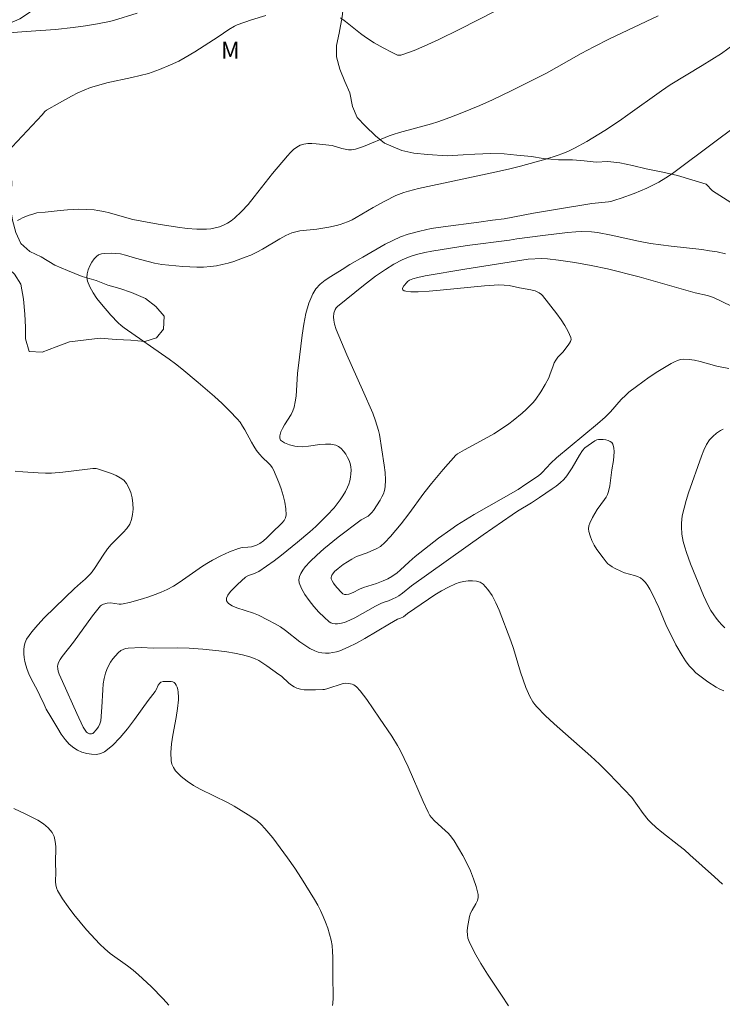
# Model space of a CAD drawing. Units: metres. Extents: x 282160 to 282675, y 1663256 to 1663820.
# Drawn here: x 282226 to 282287, y 1663665 to 1663752 of the extents above; entities that cross this region are included whole.
import ezdxf

# ---------------------------------------------------------------- set-up
doc = ezdxf.new("R2010")
doc.units = ezdxf.units.M
doc.header["$MEASUREMENT"] = 0
for name, color, linetype, lineweight, true_color in [('Curvas_Intermediarias', 7, 'Continuous', 9, 0x783c14), ('Curvas_Mestras', 7, 'Continuous', 20, 0x783c14), ('Topon_Vegetacao', 7, 'Continuous', 9, 0x00ff33), ('Vegetacao', 7, 'Orla8', 9, 0x00ff33)]:
    doc.layers.add(name, color=color, linetype=linetype, lineweight=lineweight, true_color=true_color)
doc.styles.add('Arial', font='arial.ttf', dxfattribs={"height": 1.5})
doc.styles.get("Standard").update_dxf_attribs({"font": 'arial.ttf'})
doc.linetypes.add('Orla8', pattern='A,6,-0.5,["V",Standard,S=1,R=0,X=-0.5,Y=-1],-0.5,6,-0.5,["V",Standard,S=1,R=0,X=-0.5,Y=-1],-0.5', length=14)

msp = doc.modelspace()

# ---------------------------------------------------------------- linework, layer by layer
at = {"layer": 'Curvas_Intermediarias', "flags": 128}
for points, elevation in [([(282253.893, 1663752.099), (282254.334, 1663751.771), (282255.635, 1663750.7), (282256.087, 1663750.382), (282256.849, 1663749.905), (282257.626, 1663749.447), (282258.416, 1663749.031), (282258.9, 1663748.816), (282258.991, 1663748.802), (282259.181, 1663748.811), (282259.458, 1663748.883), (282260.345, 1663749.219), (282261.225, 1663749.586), (282262.528, 1663750.175), (282264.302, 1663751.051), (282269.195, 1663753.56)], 56), ([(282236.026, 1663752.511), (282233.946, 1663751.856), (282233.594, 1663751.77), (282232.533, 1663751.56), (282231.465, 1663751.383), (282230.392, 1663751.234), (282228.826, 1663751.067), (282226.243, 1663750.899), (282223.557, 1663750.697)], 57), ([(282224.578, 1663740.273), (282227.652, 1663743.557), (282227.899, 1663743.85), (282228.036, 1663743.979), (282229.175, 1663744.632), (282230.252, 1663745.216), (282230.8, 1663745.486), (282231.356, 1663745.735), (282231.922, 1663745.954), (282232.63, 1663746.182), (282233.351, 1663746.373), (282235.552, 1663746.847), (282236.283, 1663747.014), (282237.005, 1663747.206), (282237.333, 1663747.308), (282237.979, 1663747.545), (282238.932, 1663747.946), (282239.682, 1663748.285), (282240.241, 1663748.595), (282241.071, 1663749.106), (282243.127, 1663750.412), (282244.068, 1663751.066), (282244.556, 1663751.354), (282244.814, 1663751.467), (282246.053, 1663751.911), (282247.32, 1663752.303)], 56), ([(282288.497, 1663749.766), (282287.358, 1663748.963), (282285.671, 1663747.895), (282282.863, 1663746.198), (282282.113, 1663745.678), (282279.144, 1663743.554), (282278.394, 1663743.035), (282277.119, 1663742.194), (282276.075, 1663741.536), (282275.545, 1663741.22), (282274.464, 1663740.633), (282273.912, 1663740.37), (282273.429, 1663740.167), (282272.935, 1663739.988), (282271.926, 1663739.677), (282269.707, 1663739.061), (282268.661, 1663738.802), (282267.186, 1663738.467), (282260.744, 1663737.084), (282259.867, 1663736.864), (282259.437, 1663736.731), (282258.76, 1663736.467), (282257.773, 1663735.985), (282256.749, 1663735.436), (282255.273, 1663734.539), (282254.896, 1663734.336), (282254.508, 1663734.158), (282254.189, 1663734.037), (282253.861, 1663733.936), (282253.528, 1663733.85), (282252.849, 1663733.708), (282251.803, 1663733.52), (282250.316, 1663733.369), (282249.957, 1663733.297), (282249.608, 1663733.189), (282249.076, 1663732.958), (282248.559, 1663732.685), (282247.037, 1663731.772), (282246.52, 1663731.489), (282245.99, 1663731.242), (282245.503, 1663731.047), (282244.505, 1663730.691), (282243.997, 1663730.539), (282243.485, 1663730.409), (282242.971, 1663730.307), (282242.456, 1663730.235), (282241.854, 1663730.191), (282241.246, 1663730.18), (282240.634, 1663730.197), (282240.021, 1663730.235), (282238.191, 1663730.419), (282237.524, 1663730.53), (282235.877, 1663730.958), (282234.982, 1663731.237), (282234.534, 1663731.345), (282233.733, 1663731.397), (282233.14, 1663731.383), (282232.867, 1663731.338), (282232.625, 1663731.255), (282232.427, 1663731.126), (282232.22, 1663730.902), (282232.024, 1663730.62), (282231.853, 1663730.298), (282231.716, 1663729.953), (282231.628, 1663729.604), (282231.6, 1663729.269), (282231.645, 1663728.965), (282231.847, 1663728.447), (282232.13, 1663727.935), (282232.475, 1663727.429), (282232.864, 1663726.933), (282233.7, 1663725.975), (282234.342, 1663725.281), (282234.594, 1663725.063), (282234.861, 1663724.858), (282238.832, 1663722.101), (282239.391, 1663721.688), (282239.937, 1663721.258), (282241.38, 1663720.06), (282242.797, 1663718.824), (282243.484, 1663718.187), (282244.152, 1663717.534), (282244.796, 1663716.864), (282245.051, 1663716.556), (282245.277, 1663716.223), (282245.481, 1663715.873), (282246.055, 1663714.79), (282246.262, 1663714.441), (282246.504, 1663714.083), (282246.765, 1663713.74), (282247.022, 1663713.451), (282247.569, 1663712.947), (282247.737, 1663712.772), (282247.882, 1663712.584), (282247.995, 1663712.379), (282248.453, 1663711.271), (282248.665, 1663710.691), (282248.849, 1663710.107), (282248.992, 1663709.527), (282249.081, 1663708.96), (282249.102, 1663708.416), (282249.05, 1663708.162), (282248.921, 1663707.921), (282248.736, 1663707.692), (282248.514, 1663707.471), (282248.039, 1663707.043), (282247.404, 1663706.4), (282247.104, 1663706.133), (282246.789, 1663705.893), (282246.498, 1663705.742), (282246.072, 1663705.619), (282245.738, 1663705.575), (282245.229, 1663705.543), (282244.905, 1663705.47), (282244.134, 1663705.165), (282243.374, 1663704.818), (282242.632, 1663704.434), (282242.269, 1663704.231), (282241.744, 1663703.907), (282239.713, 1663702.486), (282239.192, 1663702.16), (282238.653, 1663701.87), (282238.126, 1663701.629), (282237.586, 1663701.411), (282237.035, 1663701.212), (282236.476, 1663701.033), (282235.35, 1663700.722), (282234.789, 1663700.587), (282234.605, 1663700.563), (282234.418, 1663700.568), (282233.657, 1663700.675), (282233.368, 1663700.662), (282233.053, 1663700.583), (282232.87, 1663700.481), (282232.796, 1663700.412), (282232.436, 1663699.988), (282232.089, 1663699.546), (282230.429, 1663697.244), (282229.429, 1663695.972), (282229.251, 1663695.709), (282229.094, 1663695.44), (282229.031, 1663695.237), (282229.021, 1663695.126), (282229.034, 1663694.898), (282229.073, 1663694.679), (282229.156, 1663694.412), (282229.46, 1663693.761), (282230.703, 1663690.955), (282231.269, 1663689.754), (282231.431, 1663689.486), (282231.562, 1663689.335), (282231.634, 1663689.275), (282231.834, 1663689.19), (282231.984, 1663689.176), (282232.107, 1663689.214), (282232.214, 1663689.301), (282232.42, 1663689.523), (282232.599, 1663689.785), (282232.736, 1663690.057), (282232.808, 1663690.319), (282232.904, 1663691.526), (282232.981, 1663693.054), (282233.029, 1663693.555), (282233.108, 1663694.044), (282233.229, 1663694.518), (282233.346, 1663694.837), (282233.496, 1663695.155), (282233.675, 1663695.465), (282233.877, 1663695.761), (282234.099, 1663696.035), (282234.336, 1663696.281), (282234.584, 1663696.491), (282234.772, 1663696.6), (282234.986, 1663696.671), (282235.219, 1663696.713), (282236.377, 1663696.768), (282237.434, 1663696.698), (282239.525, 1663696.724), (282240.568, 1663696.712), (282241.786, 1663696.617), (282243.19, 1663696.479), (282243.889, 1663696.388), (282244.581, 1663696.273), (282245.261, 1663696.129), (282245.926, 1663695.947), (282246.317, 1663695.8), (282246.694, 1663695.611), (282247.06, 1663695.392), (282247.418, 1663695.15), (282248.474, 1663694.401), (282248.704, 1663694.229), (282249.356, 1663693.638), (282249.578, 1663693.457), (282249.81, 1663693.304), (282250.058, 1663693.191), (282250.361, 1663693.107), (282250.678, 1663693.056), (282251.006, 1663693.031), (282251.675, 1663693.034), (282252.335, 1663693.065), (282252.479, 1663693.079), (282252.764, 1663693.146), (282254.036, 1663693.574), (282254.319, 1663693.613), (282254.615, 1663693.592), (282254.917, 1663693.525), (282255.057, 1663693.47), (282255.185, 1663693.398), (282255.294, 1663693.307), (282255.613, 1663692.954), (282255.916, 1663692.577), (282256.206, 1663692.182), (282257.31, 1663690.54), (282258.39, 1663688.97), (282258.89, 1663688.161), (282259.118, 1663687.746), (282259.487, 1663687.009), (282259.837, 1663686.263), (282261.162, 1663683.236), (282261.594, 1663682.283), (282261.747, 1663681.988), (282261.875, 1663681.811), (282262.157, 1663681.517), (282263.082, 1663680.691), (282263.377, 1663680.408), (282263.647, 1663680.107), (282263.879, 1663679.779), (282264.628, 1663678.489), (282264.981, 1663677.815), (282265.304, 1663677.13), (282265.588, 1663676.44), (282265.82, 1663675.752), (282265.99, 1663675.07), (282265.994, 1663674.796), (282265.914, 1663674.522), (282265.778, 1663674.247), (282265.445, 1663673.692), (282265.302, 1663673.41), (282265.211, 1663673.123), (282265.095, 1663672.49), (282265.052, 1663672.163), (282265.03, 1663671.837), (282265.04, 1663671.517), (282265.089, 1663671.209), (282265.188, 1663670.919), (282265.671, 1663669.95), (282266.218, 1663669.002), (282266.809, 1663668.065), (282268.04, 1663666.202), (282268.639, 1663665.262)], 54), ([(282287.462, 1663675.957), (282286.754, 1663676.617), (282284.595, 1663678.557), (282284.117, 1663678.973), (282283.624, 1663679.372), (282282.124, 1663680.545), (282281.639, 1663680.951), (282281.174, 1663681.377), (282280.931, 1663681.631), (282280.486, 1663682.18), (282279.495, 1663683.568), (282277.479, 1663685.688), (282276.659, 1663686.496), (282275.875, 1663687.223), (282272.663, 1663690.062), (282271.885, 1663690.79), (282271.134, 1663691.541), (282270.953, 1663691.751), (282270.79, 1663691.977), (282270.511, 1663692.467), (282270.175, 1663693.245), (282269.931, 1663693.917), (282269.711, 1663694.599), (282269.091, 1663696.665), (282268.863, 1663697.345), (282267.818, 1663700.036), (282267.527, 1663700.698), (282267.207, 1663701.317), (282266.846, 1663701.87), (282266.435, 1663702.333), (282266.174, 1663702.501), (282265.85, 1663702.598), (282265.483, 1663702.632), (282265.093, 1663702.613), (282264.699, 1663702.553), (282264.322, 1663702.46), (282263.981, 1663702.346), (282263.363, 1663702.073), (282262.761, 1663701.745), (282262.169, 1663701.377), (282260.424, 1663700.176), (282259.782, 1663699.752), (282259.413, 1663699.464), (282259.164, 1663699.347), (282258.9, 1663699.247), (282258.177, 1663698.84), (282256.026, 1663697.557), (282255.303, 1663697.154), (282254.57, 1663696.787), (282253.825, 1663696.468), (282253.528, 1663696.373), (282253.212, 1663696.308), (282252.886, 1663696.274), (282252.557, 1663696.271), (282252.233, 1663696.3), (282251.922, 1663696.361), (282251.632, 1663696.456), (282251.177, 1663696.677), (282250.741, 1663696.952), (282250.316, 1663697.265), (282249.056, 1663698.267), (282248.621, 1663698.567), (282248.081, 1663698.884), (282247.525, 1663699.175), (282246.679, 1663699.588), (282246.243, 1663699.768), (282244.778, 1663700.25), (282244.362, 1663700.425), (282244.045, 1663700.626), (282243.866, 1663700.862), (282243.861, 1663701.096), (282243.988, 1663701.37), (282244.212, 1663701.67), (282244.501, 1663701.982), (282244.821, 1663702.292), (282245.532, 1663702.945), (282245.795, 1663703.084), (282246.226, 1663703.245), (282246.699, 1663703.447), (282248.057, 1663704.384), (282248.693, 1663704.86), (282250.1, 1663706.008), (282251.184, 1663706.928), (282251.712, 1663707.401), (282252.227, 1663707.886), (282252.725, 1663708.386), (282253.313, 1663709.032), (282253.593, 1663709.373), (282253.857, 1663709.725), (282254.101, 1663710.086), (282254.318, 1663710.457), (282254.505, 1663710.836), (282254.613, 1663711.113), (282254.701, 1663711.41), (282254.766, 1663711.718), (282254.804, 1663712.031), (282254.814, 1663712.34), (282254.792, 1663712.637), (282254.735, 1663712.916), (282254.641, 1663713.188), (282254.51, 1663713.471), (282254.347, 1663713.749), (282254.156, 1663714.009), (282253.942, 1663714.236), (282253.71, 1663714.416), (282253.464, 1663714.533), (282253.033, 1663714.619), (282252.568, 1663714.628), (282252.08, 1663714.585), (282251.075, 1663714.449), (282250.577, 1663714.407), (282250.094, 1663714.416), (282249.868, 1663714.447), (282249.405, 1663714.567), (282248.971, 1663714.751), (282248.783, 1663714.862), (282248.623, 1663714.984), (282248.571, 1663715.055), (282248.543, 1663715.147), (282248.544, 1663715.371), (282248.633, 1663715.702), (282248.784, 1663716.017), (282248.964, 1663716.323), (282249.539, 1663717.233), (282249.696, 1663717.547), (282249.811, 1663717.874), (282249.914, 1663718.35), (282249.976, 1663718.837), (282250.091, 1663720.83), (282250.289, 1663722.273), (282250.524, 1663724.215), (282250.665, 1663725.177), (282250.851, 1663726.113), (282251.103, 1663727.008), (282251.443, 1663727.847), (282251.727, 1663728.29), (282252.102, 1663728.679), (282252.545, 1663729.027), (282253.03, 1663729.348), (282254.031, 1663729.967), (282254.692, 1663730.422), (282255.86, 1663731.057), (282257.81, 1663732.191), (282258.471, 1663732.536), (282259.146, 1663732.84), (282259.839, 1663733.087), (282260.844, 1663733.355), (282261.867, 1663733.567), (282262.905, 1663733.737), (282266.049, 1663734.146), (282267.249, 1663734.321), (282268.26, 1663734.425), (282270.848, 1663734.931), (282272.604, 1663735.23), (282275.975, 1663735.762), (282277.436, 1663735.933), (282277.722, 1663735.989), (282278.002, 1663736.066), (282278.566, 1663736.252), (282279.692, 1663736.658), (282280.249, 1663736.882), (282280.796, 1663737.122), (282281.333, 1663737.381), (282281.856, 1663737.661), (282282.465, 1663738.027), (282283.059, 1663738.421), (282283.641, 1663738.836), (282288.856, 1663742.738)], 53), ([(282287.712, 1663731.361), (282286.994, 1663731.514), (282286.324, 1663731.63), (282285.649, 1663731.726), (282282.936, 1663732.022), (282281.134, 1663732.264), (282280.084, 1663732.467), (282277.684, 1663733.005), (282276.478, 1663733.229), (282275.933, 1663733.294), (282275.107, 1663733.323), (282274.558, 1663733.298), (282273.832, 1663733.234), (282271.656, 1663732.974), (282269.375, 1663732.671), (282268.728, 1663732.567), (282265.028, 1663732.08), (282261.92, 1663731.582), (282261.303, 1663731.458), (282260.695, 1663731.312), (282260.096, 1663731.138), (282259.704, 1663730.996), (282259.318, 1663730.829), (282258.569, 1663730.435), (282257.847, 1663729.989), (282256.953, 1663729.377), (282255.893, 1663728.579), (282253.619, 1663726.737), (282253.497, 1663726.608), (282253.407, 1663726.464), (282253.305, 1663726.136), (282253.27, 1663725.786), (282253.291, 1663725.51), (282253.348, 1663725.184), (282253.49, 1663724.704), (282254.439, 1663722.485), (282255.823, 1663719.405), (282256.726, 1663717.344), (282256.967, 1663716.673), (282257.231, 1663715.818), (282257.32, 1663715.469), (282257.736, 1663712.77), (282257.804, 1663712.128), (282257.835, 1663711.492), (282257.815, 1663710.867), (282257.762, 1663710.566), (282257.66, 1663710.273), (282257.521, 1663709.986), (282257.356, 1663709.704), (282256.777, 1663708.79), (282256.647, 1663708.624), (282256.307, 1663708.295), (282255.691, 1663707.987), (282253.693, 1663706.444), (282252.415, 1663705.417), (282251.806, 1663704.88), (282251.225, 1663704.32), (282250.788, 1663703.835), (282250.58, 1663703.561), (282250.403, 1663703.276), (282250.276, 1663702.991), (282250.218, 1663702.714), (282250.246, 1663702.455), (282250.457, 1663701.937), (282250.756, 1663701.408), (282251.125, 1663700.882), (282251.542, 1663700.368), (282251.989, 1663699.879), (282252.445, 1663699.424), (282252.891, 1663699.015), (282253.041, 1663698.918), (282253.22, 1663698.859), (282253.417, 1663698.833), (282253.625, 1663698.835), (282253.834, 1663698.861), (282254.221, 1663698.961), (282254.69, 1663699.149), (282255.151, 1663699.37), (282256.97, 1663700.387), (282257.43, 1663700.625), (282257.645, 1663700.713), (282258.089, 1663700.859), (282258.439, 1663701.004), (282258.795, 1663701.17), (282259.02, 1663701.302), (282259.344, 1663701.545), (282260.132, 1663702.192), (282266.433, 1663706.654), (282268.969, 1663708.416), (282269.446, 1663708.727), (282270.667, 1663709.462), (282271.363, 1663709.953), (282272.488, 1663710.691), (282272.85, 1663710.951), (282273.192, 1663711.228), (282273.509, 1663711.529), (282273.781, 1663711.847), (282274.025, 1663712.191), (282274.25, 1663712.552), (282274.894, 1663713.668), (282275.169, 1663714.083), (282275.372, 1663714.294), (282275.937, 1663714.726), (282276.248, 1663714.928), (282276.407, 1663714.997), (282276.569, 1663715.033), (282276.973, 1663715.032), (282277.195, 1663715), (282277.408, 1663714.946), (282277.597, 1663714.868), (282277.743, 1663714.764), (282277.831, 1663714.633), (282277.907, 1663714.32), (282277.93, 1663713.966), (282277.912, 1663713.583), (282277.867, 1663713.183), (282277.744, 1663712.374), (282277.56, 1663710.955), (282277.437, 1663710.456), (282277.35, 1663710.219), (282277.231, 1663709.984), (282277.087, 1663709.76), (282276.433, 1663708.893), (282276.044, 1663708.187), (282275.806, 1663707.69), (282275.726, 1663707.442), (282275.688, 1663707.199), (282275.705, 1663706.963), (282275.818, 1663706.566), (282275.983, 1663706.165), (282276.19, 1663705.767), (282276.428, 1663705.375), (282276.959, 1663704.63), (282277.232, 1663704.287), (282277.385, 1663704.126), (282277.559, 1663703.985), (282277.751, 1663703.859), (282277.954, 1663703.745), (282278.581, 1663703.441), (282278.85, 1663703.331), (282279.713, 1663703.085), (282279.987, 1663702.991), (282280.239, 1663702.87), (282280.459, 1663702.71), (282280.692, 1663702.463), (282280.898, 1663702.182), (282281.082, 1663701.875), (282281.251, 1663701.552), (282281.862, 1663700.272), (282282.47, 1663698.774), (282283.361, 1663697.007), (282283.902, 1663696.048), (282284.201, 1663695.593), (282284.528, 1663695.164), (282284.813, 1663694.847), (282285.124, 1663694.55), (282285.457, 1663694.27), (282286.164, 1663693.754), (282286.891, 1663693.279), (282287.217, 1663693.102), (282287.566, 1663692.956)], 52), ([(282280.124, 1663729.321), (282277.357, 1663730.039), (282275.924, 1663730.321), (282274.486, 1663730.579), (282273.044, 1663730.803), (282272.075, 1663730.924), (282271.578, 1663730.936), (282270.392, 1663730.874), (282269.822, 1663730.805), (282264.807, 1663730), (282261.312, 1663729.414), (282260.667, 1663729.28), (282260.254, 1663729.154), (282259.959, 1663729.025), (282259.784, 1663728.912), (282259.709, 1663728.845), (282259.46, 1663728.541), (282259.342, 1663728.323), (282259.326, 1663728.237), (282259.353, 1663728.178), (282259.472, 1663728.11), (282259.637, 1663728.061), (282260.054, 1663728.008), (282260.713, 1663728.009), (282261.684, 1663728.071), (282262.656, 1663728.152), (282266.544, 1663728.533), (282267.812, 1663728.624), (282268.256, 1663728.609), (282268.703, 1663728.561), (282269.612, 1663728.374), (282270.605, 1663728.198), (282270.987, 1663728.089), (282271.342, 1663727.929), (282271.558, 1663727.784), (282271.653, 1663727.698), (282272.9, 1663726.089), (282273.271, 1663725.567), (282273.608, 1663725.041), (282273.899, 1663724.514), (282274.129, 1663723.99), (282274.15, 1663723.829), (282274.107, 1663723.663), (282274.017, 1663723.495), (282273.896, 1663723.326), (282273.412, 1663722.715), (282272.978, 1663722.266), (282272.799, 1663722.019), (282272.678, 1663721.771), (282272.575, 1663721.513), (282272.298, 1663720.718), (282272.193, 1663720.459), (282271.884, 1663719.881), (282271.49, 1663719.224), (282271.057, 1663718.595), (282270.82, 1663718.299), (282270.568, 1663718.02), (282270.216, 1663717.673), (282269.847, 1663717.34), (282269.071, 1663716.71), (282268.668, 1663716.412), (282267.846, 1663715.846), (282267.352, 1663715.532), (282266.846, 1663715.236), (282264.775, 1663714.122), (282264.174, 1663713.787), (282264.01, 1663713.674), (282262.918, 1663712.415), (282261.884, 1663711.168), (282261.206, 1663710.308), (282259.889, 1663708.518), (282259.212, 1663707.638), (282258.283, 1663706.515), (282257.786, 1663705.989), (282257.386, 1663705.634), (282257.082, 1663705.451), (282256.241, 1663705.081), (282255.302, 1663704.757), (282254.873, 1663704.529), (282254.133, 1663704.063), (282253.671, 1663703.714), (282253.37, 1663703.444), (282253.203, 1663703.239), (282253.135, 1663703.128), (282253.088, 1663703.016), (282253.066, 1663702.907), (282253.077, 1663702.806), (282253.159, 1663702.605), (282253.275, 1663702.401), (282253.418, 1663702.197), (282253.579, 1663701.998), (282253.929, 1663701.632), (282254.102, 1663701.474), (282254.228, 1663701.415), (282254.384, 1663701.407), (282254.617, 1663701.453), (282254.991, 1663701.602), (282255.542, 1663701.877), (282255.916, 1663702.044), (282257.047, 1663702.388), (282257.633, 1663702.618), (282258.03, 1663702.794), (282258.409, 1663702.999), (282258.866, 1663703.332), (282259.133, 1663703.563), (282259.909, 1663704.296), (282260.444, 1663704.763), (282262.511, 1663706.376), (282263.573, 1663707.141), (282264.117, 1663707.505), (282264.87, 1663707.979), (282265.636, 1663708.437), (282269.51, 1663710.653), (282270.163, 1663711.127), (282271.188, 1663711.787), (282271.452, 1663711.991), (282271.613, 1663712.14), (282272.363, 1663712.95), (282272.884, 1663713.422), (282276.471, 1663716.416), (282277.139, 1663717), (282277.629, 1663717.468), (282278.547, 1663718.543), (282278.95, 1663718.942), (282279.232, 1663719.194), (282279.895, 1663719.704), (282281.018, 1663720.511), (282281.786, 1663721.017), (282282.959, 1663721.728), (282283.228, 1663721.869), (282283.501, 1663721.985), (282283.778, 1663722.065), (282284.057, 1663722.098), (282284.531, 1663722.076), (282285.009, 1663721.999), (282285.491, 1663721.884), (282286.95, 1663721.48), (282288.023, 1663721.265)], 51), ([(282288.246, 1663726.74), (282286.661, 1663727.53), (282286.135, 1663727.69), (282285.044, 1663727.933), (282280.124, 1663729.321)], 51), ([(282287.661, 1663698.482), (282287.394, 1663698.748), (282287.144, 1663699.032), (282286.912, 1663699.327), (282286.701, 1663699.621), (282286.444, 1663700.023), (282286.212, 1663700.444), (282285.8, 1663701.324), (282284.649, 1663704.12), (282284.294, 1663705.097), (282284.141, 1663705.591), (282284.012, 1663706.088), (282283.896, 1663706.72), (282283.845, 1663707.369), (282283.85, 1663707.693), (282283.876, 1663708.013), (282283.927, 1663708.326), (282284.085, 1663709.008), (282284.274, 1663709.686), (282284.486, 1663710.361), (282285.622, 1663713.567), (282285.824, 1663714.092), (282286.065, 1663714.591), (282286.329, 1663714.995), (282286.612, 1663715.315), (282286.936, 1663715.597), (282287.287, 1663715.829), (282287.529, 1663715.951)], 51), ([(282238.794, 1663665.335), (282238.291, 1663665.895), (282237.231, 1663666.973), (282236.138, 1663668.01), (282235.669, 1663668.415), (282235.175, 1663668.793), (282233.653, 1663669.884), (282233.173, 1663670.274), (282232.725, 1663670.697), (282231.559, 1663671.96), (282230.996, 1663672.62), (282230.454, 1663673.295), (282229.939, 1663673.984), (282229.459, 1663674.685), (282229.018, 1663675.396), (282228.912, 1663675.639), (282228.857, 1663675.902), (282228.838, 1663676.179), (282228.861, 1663677.042), (282228.828, 1663677.794), (282228.854, 1663679.264), (282228.815, 1663679.725), (282228.715, 1663680.147), (282228.53, 1663680.517), (282228.191, 1663680.911), (282227.771, 1663681.262), (282227.29, 1663681.576), (282226.768, 1663681.862), (282226.225, 1663682.126), (282225.159, 1663682.615)], 56)]:
    msp.add_lwpolyline(points, dxfattribs=dict(at, elevation=elevation))
at = {"layer": 'Curvas_Mestras', "elevation": 55, "flags": 128}
for points in [[(282281.808, 1663752.265), (282277.542, 1663750.244), (282276.141, 1663749.551), (282275.039, 1663748.959), (282272.864, 1663747.722), (282271.984, 1663747.24), (282270.645, 1663746.54), (282268.878, 1663745.664), (282267.234, 1663744.873), (282266.125, 1663744.375), (282264.557, 1663743.729), (282263.499, 1663743.329), (282262.432, 1663742.957), (282261.877, 1663742.781), (282259.069, 1663742.008), (282258.512, 1663741.841), (282258.151, 1663741.709), (282255.894, 1663740.775), (282255.549, 1663740.654), (282255.203, 1663740.561), (282254.854, 1663740.505), (282254.574, 1663740.504), (282254.293, 1663740.546), (282254.009, 1663740.617), (282253.152, 1663740.86), (282251.751, 1663741.025), (282251.378, 1663741.047), (282251.016, 1663741.041), (282250.67, 1663740.994), (282250.349, 1663740.895), (282250.041, 1663740.729), (282249.753, 1663740.508), (282249.482, 1663740.247), (282249.223, 1663739.957), (282247.916, 1663738.407), (282246.31, 1663736.355), (282245.762, 1663735.691), (282245.189, 1663735.062), (282244.58, 1663734.483), (282244.284, 1663734.254), (282243.957, 1663734.05), (282243.606, 1663733.876), (282243.239, 1663733.733), (282242.862, 1663733.626), (282242.484, 1663733.555), (282242.11, 1663733.525), (282241.268, 1663733.532), (282240.418, 1663733.59), (282239.562, 1663733.688), (282237.846, 1663733.961), (282235.626, 1663734.371), (282235.114, 1663734.501), (282233.588, 1663734.941), (282233.077, 1663735.069), (282232.562, 1663735.171), (282232.231, 1663735.216), (282231.562, 1663735.262), (282230.887, 1663735.264), (282229.889, 1663735.227), (282229.238, 1663735.167), (282227.939, 1663735.01), (282227.204, 1663734.948), (282226.922, 1663734.88), (282226.432, 1663734.718), (282225.943, 1663734.53), (282225.715, 1663734.413), (282225.508, 1663734.275)], [(282225.301, 1663712.252), (282225.967, 1663712.185), (282227.305, 1663712.104), (282227.968, 1663712.083), (282228.473, 1663712.086), (282229.483, 1663712.167), (282231.654, 1663712.423), (282232.105, 1663712.491), (282232.397, 1663712.49), (282232.536, 1663712.457), (282233.753, 1663712.046), (282234.153, 1663711.879), (282234.518, 1663711.683), (282234.831, 1663711.451), (282235.074, 1663711.177), (282235.28, 1663710.805), (282235.442, 1663710.372), (282235.559, 1663709.9), (282235.629, 1663709.408), (282235.648, 1663708.917), (282235.615, 1663708.448), (282235.527, 1663708.019), (282235.356, 1663707.613), (282235.1, 1663707.232), (282234.785, 1663706.868), (282233.723, 1663705.8), (282233.409, 1663705.427), (282233.034, 1663704.887), (282232.323, 1663703.779), (282232.055, 1663703.404), (282231.883, 1663703.201), (282231.448, 1663702.76), (282231.031, 1663702.428), (282230.492, 1663701.949), (282229.692, 1663701.149), (282227.846, 1663699.375), (282227.27, 1663698.767), (282226.743, 1663698.138), (282226.285, 1663697.481), (282226.153, 1663697.203), (282226.077, 1663696.893), (282226.047, 1663696.562), (282226.055, 1663696.219), (282226.092, 1663695.875), (282226.15, 1663695.539), (282226.221, 1663695.221), (282226.337, 1663694.827), (282226.491, 1663694.44), (282226.672, 1663694.058), (282227.275, 1663692.927), (282227.465, 1663692.548), (282227.824, 1663691.745), (282228.023, 1663691.355), (282228.437, 1663690.676), (282229.034, 1663689.652), (282229.346, 1663689.154), (282229.679, 1663688.69), (282230.043, 1663688.277), (282230.445, 1663687.932), (282230.772, 1663687.736), (282231.157, 1663687.571), (282231.577, 1663687.447), (282232.009, 1663687.376), (282232.428, 1663687.368), (282232.812, 1663687.435), (282233.136, 1663687.588), (282233.845, 1663688.162), (282234.513, 1663688.845), (282235.15, 1663689.609), (282235.765, 1663690.425), (282236.972, 1663692.096), (282237.583, 1663692.892), (282237.71, 1663693.101), (282237.865, 1663693.44), (282237.995, 1663693.633), (282238.095, 1663693.707), (282238.286, 1663693.768), (282238.708, 1663693.779), (282239.013, 1663693.763), (282239.149, 1663693.734), (282239.265, 1663693.685), (282239.351, 1663693.609), (282239.446, 1663693.452), (282239.52, 1663693.266), (282239.575, 1663693.058), (282239.613, 1663692.836), (282239.643, 1663692.383), (282239.638, 1663692.167), (282239.564, 1663691.397), (282239.439, 1663690.618), (282239.146, 1663689.059), (282239.031, 1663688.291), (282238.973, 1663687.538), (282238.999, 1663686.806), (282239.07, 1663686.506), (282239.206, 1663686.216), (282239.395, 1663685.938), (282239.623, 1663685.676), (282239.877, 1663685.432), (282240.408, 1663685.009), (282240.957, 1663684.648), (282241.535, 1663684.325), (282243.953, 1663683.146), (282244.534, 1663682.817), (282245.769, 1663682.07), (282246.169, 1663681.803), (282246.551, 1663681.517), (282246.908, 1663681.206), (282247.233, 1663680.867), (282247.925, 1663680.034), (282248.593, 1663679.172), (282249.239, 1663678.287), (282249.862, 1663677.383), (282250.465, 1663676.465), (282251.611, 1663674.604), (282251.88, 1663674.128), (282252.132, 1663673.638), (282252.363, 1663673.136), (282252.573, 1663672.625), (282252.76, 1663672.106), (282252.92, 1663671.583), (282253.053, 1663671.058), (282253.141, 1663670.562), (282253.189, 1663670.058), (282253.209, 1663669.548), (282253.203, 1663668.004), (282253.251, 1663665.941), (282253.221, 1663665.516), (282253.181, 1663665.31)]]:
    msp.add_lwpolyline(points, dxfattribs=at)
at = {"layer": 'Vegetacao', "flags": 128}
for points in [[(282237.694, 1663815.15), (282238.115, 1663814.74), (282239.093, 1663813.789), (282240.133, 1663812.958), (282241.05, 1663812.066), (282241.661, 1663811.232), (282242.272, 1663810.218), (282242.455, 1663809.142), (282242.454, 1663807.945), (282242.024, 1663806.925), (282241.228, 1663806.143), (282240.187, 1663805.957), (282239.024, 1663806.189), (282237.923, 1663806.422), (282236.821, 1663806.475), (282235.719, 1663805.989), (282234.739, 1663805.564), (282233.636, 1663804.839), (282232.717, 1663804.116), (282231.921, 1663803.393), (282231.186, 1663802.67), (282230.328, 1663801.767), (282229.531, 1663800.685), (282228.796, 1663799.723), (282228.305, 1663798.823), (282227.814, 1663797.683), (282227.629, 1663796.664), (282228.179, 1663795.651), (282228.913, 1663794.937), (282229.83, 1663794.165), (282230.686, 1663793.392), (282231.542, 1663792.56), (282232.766, 1663791.55), (282233.561, 1663790.837), (282234.294, 1663790.063), (282235.395, 1663789.412), (282236.191, 1663789.177), (282237.171, 1663789.542), (282238.395, 1663789.849), (282239.497, 1663790.275), (282240.171, 1663790.937), (282240.784, 1663791.838), (282241.336, 1663792.799), (282242.01, 1663793.581), (282243.296, 1663794.128), (282244.398, 1663794.434), (282245.439, 1663794.679), (282246.419, 1663795.044), (282246.909, 1663795.706), (282246.359, 1663796.6), (282246.115, 1663797.616), (282245.872, 1663798.572), (282245.567, 1663799.647), (282245.384, 1663800.902), (282245.141, 1663801.918), (282244.958, 1663803.174), (282244.653, 1663804.249), (282244.226, 1663805.443), (282244.166, 1663806.52), (282245.33, 1663807.245), (282246.126, 1663807.908), (282247.228, 1663808.274), (282248.697, 1663808.103), (282249.615, 1663807.57), (282250.287, 1663806.617), (282250.592, 1663805.602), (282250.774, 1663804.346), (282250.957, 1663803.151), (282251.078, 1663802.074), (282251.383, 1663800.82), (282251.749, 1663799.804), (282252.054, 1663798.729), (282252.604, 1663797.715), (282253.215, 1663797.121), (282254.5, 1663796.949), (282255.786, 1663796.897), (282256.826, 1663796.724), (282257.744, 1663796.311), (282258.294, 1663795.536), (282258.844, 1663794.642), (282259.271, 1663793.627), (282259.637, 1663792.433), (282259.942, 1663791.418), (282260.492, 1663790.404), (282261.471, 1663789.871), (282262.634, 1663789.699), (282263.674, 1663789.466), (282264.468, 1663788.334), (282264.957, 1663787.319), (282265.14, 1663786.423), (282265.506, 1663785.468), (282265.995, 1663784.513), (282266.851, 1663783.681), (282267.952, 1663783.388), (282269.176, 1663783.396), (282270.217, 1663783.522), (282271.258, 1663783.887), (282272.054, 1663784.61), (282273.462, 1663784.799), (282274.502, 1663783.848), (282274.379, 1663782.829), (282274.132, 1663781.512), (282273.825, 1663780.433), (282273.273, 1663778.993), (282272.475, 1663777.193), (282271.923, 1663776.112), (282271.31, 1663775.211), (282270.697, 1663774.37), (282269.9, 1663773.347), (282269.165, 1663772.206), (282268.491, 1663771.424), (282267.755, 1663770.462), (282266.775, 1663769.379), (282265.855, 1663768.176), (282264.875, 1663767.034), (282263.649, 1663765.59), (282262.607, 1663764.387), (282261.137, 1663763.061), (282259.728, 1663761.676), (282258.808, 1663760.833), (282258.257, 1663760.231), (282257.277, 1663759.148), (282256.602, 1663758.127), (282256.05, 1663757.226), (282255.498, 1663756.265), (282254.947, 1663755.244), (282254.456, 1663754.224), (282254.149, 1663753.265), (282254.025, 1663752.187), (282253.779, 1663750.749), (282253.533, 1663749.67), (282253.532, 1663748.653), (282253.837, 1663747.578), (282254.264, 1663746.503), (282254.691, 1663745.489), (282254.935, 1663744.294), (282255.363, 1663743.339), (282256.096, 1663742.565), (282256.952, 1663741.733), (282257.747, 1663741.08), (282259.277, 1663740.431), (282260.317, 1663740.198), (282261.541, 1663740.086), (282263.255, 1663739.976), (282264.663, 1663740.045), (282265.703, 1663740.111), (282267.111, 1663740.18), (282268.274, 1663740.127), (282269.376, 1663740.014), (282270.661, 1663739.902), (282271.702, 1663739.729), (282273.048, 1663739.618), (282274.272, 1663739.625), (282275.313, 1663739.512), (282276.353, 1663739.399), (282277.394, 1663739.465), (282278.434, 1663739.352), (282279.536, 1663739.119), (282280.76, 1663738.827), (282282.228, 1663738.537), (282283.513, 1663738.246), (282286.022, 1663737.483), (282286.572, 1663736.888), (282287.857, 1663736.058), (282289.08, 1663735.288), (282290.181, 1663734.277), (282291.404, 1663733.088), (282292.137, 1663732.135), (282293.177, 1663731.005), (282293.849, 1663730.051), (282294.583, 1663729.099), (282295.561, 1663728.327), (282296.417, 1663727.674), (282297.396, 1663727.021), (282298.436, 1663726.729), (282299.844, 1663726.677), (282301.007, 1663726.804), (282301.926, 1663727.408), (282302.906, 1663728.073), (282303.886, 1663728.617), (282304.988, 1663729.103), (282306.029, 1663729.288), (282307.253, 1663729.655), (282308.6, 1663729.962), (282309.886, 1663730.21), (282310.988, 1663730.456), (282312.274, 1663730.883), (282313.315, 1663731.308), (282314.478, 1663731.734), (282316.682, 1663732.166), (282317.662, 1663732.412), (282318.947, 1663732.479), (282319.988, 1663732.546), (282321.09, 1663732.493), (282322.314, 1663732.5), (282323.293, 1663732.686), (282324.212, 1663733.17), (282325.131, 1663733.654), (282325.988, 1663734.378), (282326.724, 1663735.28), (282327.153, 1663736.3), (282327.399, 1663737.677), (282327.339, 1663738.754), (282327.279, 1663739.771), (282327.036, 1663740.907), (282326.67, 1663742.4), (282326.181, 1663743.415), (282325.387, 1663744.666), (282324.654, 1663745.799), (282324.471, 1663746.994), (282325.023, 1663748.135), (282326.004, 1663749.218), (282326.984, 1663750.181), (282327.842, 1663750.964), (282328.761, 1663751.688), (282329.801, 1663751.814), (282331.515, 1663751.466), (282332.983, 1663750.996), (282334.146, 1663750.584), (282335.186, 1663749.992), (282336.287, 1663749.401), (282337.266, 1663749.167), (282338.859, 1663750.134), (282339.839, 1663751.158), (282340.513, 1663752), (282341.31, 1663753.141), (282342.352, 1663754.823), (282342.843, 1663756.023), (282343.15, 1663756.982), (282343.396, 1663758.061), (282343.581, 1663759.379), (282343.644, 1663760.396), (282343.829, 1663761.714), (282344.137, 1663763.571), (282344.444, 1663764.53), (282344.934, 1663765.431), (282345.67, 1663766.393), (282346.405, 1663767.175), (282347.998, 1663768.621), (282348.734, 1663769.643), (282349.347, 1663770.544), (282349.837, 1663771.385), (282351.186, 1663773.428), (282352.105, 1663774.57), (282353.025, 1663775.773), (282354.496, 1663777.756), (282355.415, 1663778.6), (282356.028, 1663779.501), (282356.947, 1663780.584), (282357.621, 1663781.486), (282358.173, 1663782.506), (282358.541, 1663783.526), (282358.971, 1663784.546), (282359.401, 1663785.625), (282359.891, 1663786.646), (282360.504, 1663787.667), (282361.24, 1663788.988), (282361.548, 1663790.126), (282362.161, 1663791.147), (282362.713, 1663792.168), (282363.326, 1663793.189), (282364.123, 1663794.451), (282364.491, 1663795.41), (282365.043, 1663796.311), (282365.84, 1663797.513), (282366.514, 1663798.534), (282367.066, 1663799.435), (282367.618, 1663800.396), (282368.17, 1663801.417), (282369.396, 1663803.579), (282369.887, 1663804.479), (282370.378, 1663805.559), (282371.052, 1663806.581), (282371.665, 1663807.542), (282372.217, 1663808.622), (282372.953, 1663809.943), (282373.444, 1663810.964), (282373.996, 1663812.164), (282374.426, 1663813.184), (282375.1, 1663814.385), (282375.869, 1663815.371)], [(282176.23, 1663746.338), (282176.407, 1663746.684), (282176.958, 1663747.645), (282177.572, 1663748.666), (282177.94, 1663749.565), (282178.247, 1663750.465), (282178.615, 1663751.544), (282179.106, 1663752.744), (282179.474, 1663753.764), (282179.843, 1663754.783), (282180.15, 1663755.623), (282180.702, 1663756.703), (282181.192, 1663757.544), (282181.744, 1663758.505), (282182.418, 1663759.347), (282183.276, 1663759.89), (282184.5, 1663760.317), (282185.725, 1663760.504), (282187.01, 1663760.332), (282188.295, 1663759.682), (282189.151, 1663759.089), (282189.823, 1663758.135), (282190.557, 1663756.943), (282191.29, 1663755.99), (282191.962, 1663755.157), (282193.063, 1663754.206), (282194.042, 1663753.673), (282195.083, 1663753.68), (282196.429, 1663753.808), (282197.409, 1663754.113), (282198.756, 1663754.301), (282200.041, 1663754.249), (282201.081, 1663753.836), (282202.182, 1663753.245), (282203.467, 1663752.714), (282204.507, 1663752.481), (282205.731, 1663751.89), (282207.199, 1663751.121), (282208.239, 1663750.469), (282209.217, 1663749.518), (282210.012, 1663748.506), (282210.501, 1663747.551), (282210.806, 1663746.596), (282211.294, 1663745.342), (282212.634, 1663738.529), (282212.877, 1663737.453), (282212.999, 1663736.317), (282213.181, 1663735.061), (282213.364, 1663734.045), (282213.791, 1663733.031), (282214.586, 1663732.138), (282215.442, 1663731.365), (282216.543, 1663730.833), (282217.583, 1663730.72), (282218.869, 1663730.728), (282220.093, 1663730.915), (282221.134, 1663730.981), (282223.521, 1663730.697), (282224.438, 1663730.284), (282225.233, 1663729.57), (282225.783, 1663728.676), (282226.027, 1663727.361), (282226.148, 1663726.045), (282226.208, 1663724.909), (282226.207, 1663723.892), (282226.512, 1663722.757), (282227.675, 1663722.704), (282228.899, 1663723.19), (282230.063, 1663723.616), (282231.532, 1663723.805), (282232.756, 1663723.932), (282234.164, 1663723.821), (282235.449, 1663723.769), (282236.673, 1663723.657), (282237.714, 1663723.962), (282238.327, 1663724.744), (282238.389, 1663725.881), (282237.656, 1663726.715), (282236.738, 1663727.427), (282235.515, 1663727.958), (282234.475, 1663728.311), (282233.434, 1663728.603), (282232.394, 1663729.016), (282231.17, 1663729.367), (282229.886, 1663729.898), (282228.784, 1663730.37), (282227.561, 1663731.081), (282226.582, 1663731.553), (282225.787, 1663732.267), (282225.36, 1663733.221), (282225.055, 1663734.297), (282224.872, 1663735.432), (282224.935, 1663736.57), (282224.997, 1663737.527), (282224.937, 1663738.485), (282224.57, 1663739.44), (282223.837, 1663740.333), (282223.103, 1663741.166), (282222.553, 1663742.18), (282222.126, 1663743.135), (282221.637, 1663744.209), (282221.027, 1663745.581), (282220.66, 1663746.537), (282220.111, 1663747.79), (282219.194, 1663748.562), (282218.154, 1663749.274), (282217.114, 1663749.746), (282216.196, 1663750.279), (282215.34, 1663750.992), (282214.422, 1663751.585), (282213.443, 1663751.997), (282212.281, 1663752.589), (282211.364, 1663753.241), (282210.691, 1663754.195), (282210.325, 1663754.851), (282210.02, 1663755.866), (282210.082, 1663756.884), (282210.389, 1663757.963), (282210.758, 1663758.922), (282211.309, 1663759.943), (282211.678, 1663761.082), (282211.985, 1663762.161), (282212.231, 1663763.24), (282212.11, 1663764.316), (282211.866, 1663765.392), (282211.745, 1663766.588), (282211.379, 1663767.782), (282210.83, 1663769.335), (282210.586, 1663770.41), (282210.526, 1663771.487), (282210.466, 1663772.564), (282210.712, 1663773.582), (282211.08, 1663774.662), (282211.571, 1663775.562), (282212.306, 1663776.465), (282213.103, 1663777.367), (282214.389, 1663777.973), (282215.613, 1663778.46), (282216.899, 1663778.408), (282217.938, 1663777.516), (282218.305, 1663776.442), (282218.915, 1663775.189), (282219.343, 1663774.174), (282219.893, 1663773.16), (282220.32, 1663771.966), (282220.808, 1663770.593), (282221.174, 1663769.278), (282221.356, 1663767.963), (282221.477, 1663766.827), (282221.721, 1663765.572), (282221.903, 1663764.436), (282222.024, 1663763.06), (282222.084, 1663762.044), (282222.145, 1663761.027), (282222.205, 1663759.89), (282222.081, 1663758.633), (282221.896, 1663757.495), (282221.65, 1663756.296), (282221.587, 1663754.86), (282221.709, 1663753.843), (282222.075, 1663752.768), (282222.747, 1663751.815), (282223.726, 1663751.462), (282224.767, 1663751.588), (282225.685, 1663752.013), (282226.543, 1663752.557), (282227.462, 1663753.639), (282228.136, 1663754.661), (282229.116, 1663755.385), (282230.219, 1663755.691), (282231.259, 1663755.936), (282232.3, 1663756.182), (282233.158, 1663756.726), (282233.036, 1663757.802), (282232.303, 1663758.396), (282231.263, 1663759.228), (282230.284, 1663760.119), (282229.612, 1663761.132), (282229.123, 1663762.027), (282228.941, 1663763.342), (282228.942, 1663764.419), (282229.311, 1663765.738), (282229.679, 1663766.937), (282230.048, 1663768.076), (282230.661, 1663769.456), (282231.336, 1663770.478), (282231.888, 1663771.498), (282232.562, 1663772.28), (282233.786, 1663772.707), (282234.827, 1663773.132), (282235.991, 1663773.558), (282237.032, 1663774.103), (282238.135, 1663774.888), (282238.503, 1663775.788), (282238.137, 1663776.803), (282237.709, 1663777.757), (282237.465, 1663778.833), (282237.222, 1663779.849), (282236.733, 1663781.102), (282236.49, 1663782.298), (282236.001, 1663783.312), (282235.023, 1663784.503), (282234.228, 1663785.575), (282233.434, 1663786.587), (282232.455, 1663787.419), (282231.477, 1663788.131), (282230.131, 1663788.841), (282228.785, 1663789.67), (282227.378, 1663790.739), (282226.4, 1663791.69), (282225.605, 1663792.344), (282224.32, 1663793.174), (282223.281, 1663793.885), (282222.241, 1663794.477), (282221.323, 1663795.13), (282220.589, 1663795.843), (282219.856, 1663796.617), (282219.306, 1663797.631), (282218.389, 1663798.762), (282217.533, 1663799.714), (282216.861, 1663800.488), (282216.066, 1663801.74), (282215.516, 1663802.574), (282215.395, 1663803.531), (282215.579, 1663804.549), (282215.703, 1663805.567), (282216.01, 1663806.646), (282216.378, 1663807.666), (282216.808, 1663808.626), (282217.544, 1663809.887), (282218.279, 1663810.968), (282218.954, 1663811.87), (282219.873, 1663812.893), (282220.853, 1663814.156), (282221.589, 1663815.058), (282221.646, 1663815.124)]]:
    msp.add_lwpolyline(points, dxfattribs=at)

# ---------------------------------------------------------------- texts
at = {"layer": 'Topon_Vegetacao', "style": 'Arial'}
msp.add_text('M', height=1.5, dxfattribs=at).set_placement((282243.373, 1663748.487))

doc.saveas('drawing.dxf')
